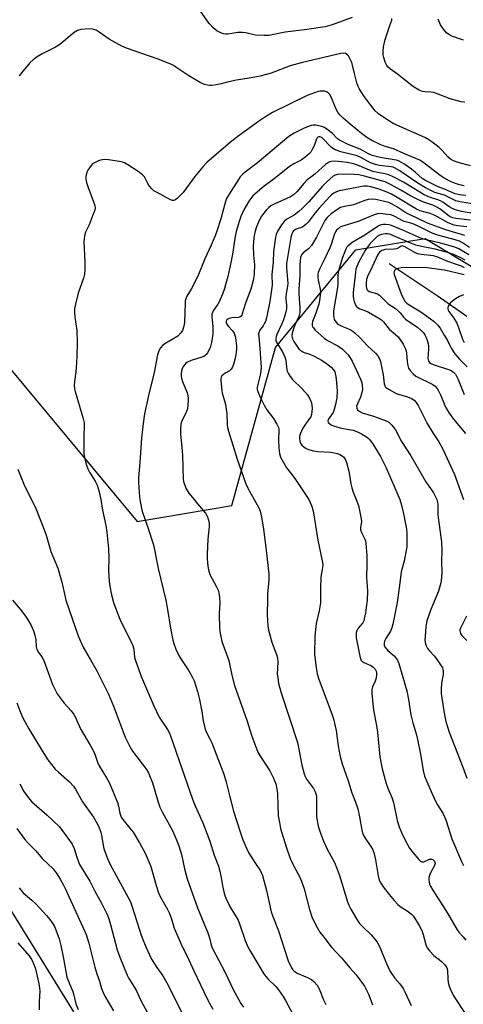
# Model space of a CAD drawing. Units: inches. Extents: x 1321763 to 1327763, y 529446 to 533447.
# Drawn here: x 1324047 to 1324218, y 530805 to 531186 of the extents above; entities that cross this region are included whole.
import ezdxf

# ---------------------------------------------------------------- set-up
doc = ezdxf.new("R2010")
doc.units = ezdxf.units.IN
doc.header["$MEASUREMENT"] = 0
for name, color, linetype in [('HYDRO-Single Line Stream', 4, 'Continuous'), ('NTRL-Trees', 3, 'Continuous'), ('Undefined', 1, 'Continuous')]:
    doc.layers.add(name, color=color, linetype=linetype)

msp = doc.modelspace()

# ---------------------------------------------------------------- linework, layer by layer
at = {"layer": 'HYDRO-Single Line Stream'}
msp.add_lwpolyline([(1324189.53, 531091.36), (1324208.11, 531078.9), (1324219.49, 531071)], dxfattribs=at)
at = {"layer": 'NTRL-Trees'}
msp.add_lwpolyline([(1324067.47, 530801.86), (1324020.05, 530878.35), (1323962, 530911.45), (1323932.86, 530922.7), (1323926.74, 530976.24), (1323933.78, 531037.61), (1323938.13, 531071.27), (1323966.36, 531079.96), (1324001.7, 531079.96), (1324039.94, 531054.25), (1324091.94, 530991.54), (1324128.65, 530997.66), (1324145.48, 531058.84), (1324176.59, 531096.65), (1324203.48, 531100.96), (1324263.26, 531064.96)], dxfattribs=at)
at = {"layer": 'Undefined'}
for points, elevation in [([(1324175.15, 531186.57), (1324167.39, 531183.65), (1324164.72, 531182.89), (1324156.8, 531181.72), (1324149.29, 531180.88), (1324142.88, 531179.54), (1324141.17, 531179.49), (1324137.73, 531179.69), (1324136.62, 531179.9), (1324134, 531180.64), (1324132.73, 531180.77), (1324131, 531180.69), (1324127.12, 531180.07), (1324126.27, 531180.07), (1324125.44, 531180.19), (1324124.39, 531180.57), (1324122.87, 531181.34), (1324122.18, 531181.82), (1324121.36, 531182.56), (1324119.86, 531184.25), (1324115.57, 531190.2)], 440), ([(1324218.71, 531153.69), (1324217.3, 531153.82), (1324213.07, 531155.03), (1324207.87, 531157.08), (1324206.76, 531157.44), (1324205.64, 531157.6), (1324203.37, 531157.7), (1324202.39, 531157.89), (1324201.13, 531158.45), (1324198.95, 531159.72), (1324192.7, 531164.58), (1324189.98, 531166.56), (1324189.14, 531167.35), (1324188.59, 531168), (1324188.29, 531168.49), (1324187.95, 531169.29), (1324187.42, 531170.97), (1324187.22, 531172.11), (1324187.2, 531173.52), (1324187.33, 531175.21), (1324188.01, 531177.97), (1324189.71, 531183.38), (1324190.47, 531185.44), (1324190.59, 531186.14)], 440), ([(1324218.24, 531177.75), (1324213.77, 531179.33), (1324212.56, 531179.99), (1324211.68, 531180.64), (1324210.5, 531181.96), (1324209.31, 531183.66), (1324208.42, 531185.83)], 442), ([(1324220.92, 531129.17), (1324216.17, 531130.35), (1324214.44, 531131.04), (1324213.27, 531131.76), (1324212.16, 531132.65), (1324210.03, 531135.07), (1324208.81, 531136.24), (1324206.06, 531138.39), (1324204.87, 531139.22), (1324203.32, 531140.02), (1324191.36, 531145.42), (1324188.93, 531146.81), (1324185.4, 531149.26), (1324184.12, 531150.42), (1324182.22, 531152.66), (1324179.54, 531156.3), (1324177.83, 531159.02), (1324177.47, 531159.8), (1324177.03, 531161.19), (1324176.06, 531164.86), (1324175.37, 531168.02), (1324175.03, 531169.12), (1324174.43, 531170.41), (1324173.75, 531171.63), (1324173.26, 531172.25), (1324172.66, 531172.6), (1324171.94, 531172.71), (1324170.82, 531172.56), (1324155.96, 531169.15), (1324151.22, 531167.75), (1324143.86, 531165.02), (1324139.62, 531163.81), (1324135.33, 531163.01), (1324130.47, 531162.31), (1324127.42, 531161.67), (1324124.5, 531160.89), (1324122.55, 531160.48), (1324120.86, 531160.23), (1324120.01, 531160.23), (1324119.15, 531160.35), (1324118.02, 531160.64), (1324116.41, 531161.38), (1324112.03, 531163.89), (1324107.02, 531167.33), (1324106.03, 531167.94), (1324104.99, 531168.46), (1324100.1, 531170.43), (1324087.91, 531174.65), (1324086.01, 531175.4), (1324081.14, 531178.11), (1324077.36, 531180.89), (1324076.12, 531181.59), (1324074.82, 531182.01), (1324073.7, 531182.09), (1324070.25, 531181.81), (1324068.92, 531181.49), (1324067.62, 531180.68), (1324062.84, 531176.69), (1324061.67, 531175.81), (1324060.42, 531175.09), (1324055.27, 531172.45), (1324053.33, 531171.24), (1324051.7, 531170.1), (1324050.66, 531169.09), (1324047.76, 531165.76), (1324046.83, 531164.63), (1324046.34, 531163.9)], 438), ([(1324218.46, 531121.43), (1324216.73, 531121.77), (1324214.79, 531122.41), (1324213.19, 531123.07), (1324211, 531124.23), (1324209.19, 531125.39), (1324203.5, 531129.81), (1324202.19, 531130.78), (1324201.39, 531131.25), (1324195.18, 531133.85), (1324191.16, 531135.64), (1324187.96, 531136.58), (1324186, 531137.32), (1324182.83, 531138.88), (1324180.85, 531140.08), (1324178.74, 531141.61), (1324174.38, 531145.22), (1324171.69, 531147.6), (1324170.48, 531148.78), (1324169.8, 531149.63), (1324169.12, 531150.81), (1324168.32, 531152.56), (1324167.21, 531155.4), (1324166.44, 531156.8), (1324165.92, 531157.36), (1324165.29, 531157.76), (1324164.59, 531158.01), (1324164.02, 531158.07), (1324162.84, 531158.01), (1324161.97, 531157.84), (1324157.78, 531156.37), (1324144.41, 531149.81), (1324142.02, 531148.39), (1324138.98, 531146.32), (1324132.04, 531141.28), (1324128.16, 531138.26), (1324118.99, 531130.46), (1324117.45, 531128.75), (1324114.3, 531124.98), (1324109.77, 531118.82), (1324107.61, 531116.57), (1324106.98, 531116.06), (1324106.53, 531115.82), (1324106.14, 531115.74), (1324105.69, 531115.77), (1324104.91, 531116.03), (1324099.7, 531118.74), (1324098.45, 531119.48), (1324097.62, 531120.21), (1324096.75, 531121.27), (1324096.15, 531122.24), (1324094.79, 531124.81), (1324094.09, 531125.7), (1324092.42, 531126.92), (1324088.4, 531129.52), (1324087.12, 531130.25), (1324086.3, 531130.53), (1324085.17, 531130.75), (1324080.85, 531131.4), (1324079.41, 531131.53), (1324078.62, 531131.5), (1324077.84, 531131.36), (1324077.03, 531131.08), (1324075.98, 531130.59), (1324074.78, 531129.83), (1324074.22, 531129.24), (1324073.55, 531128.36), (1324072.95, 531127.42), (1324072.59, 531126.67), (1324072.18, 531125), (1324072.16, 531123.95), (1324072.41, 531122.63), (1324073.03, 531120.74), (1324075.31, 531114.54), (1324075.57, 531113.69), (1324075.69, 531112.85), (1324075.57, 531112.03), (1324075.03, 531110.4), (1324073.48, 531106.34), (1324072.02, 531103.4), (1324071.65, 531102.09), (1324071.43, 531100.73), (1324071.39, 531099.87), (1324071.81, 531091.87), (1324071.71, 531088.97), (1324071.56, 531087.24), (1324071.19, 531085.71), (1324069.14, 531079.81), (1324068.11, 531075.58), (1324067.8, 531073.88), (1324067.75, 531072.48), (1324067.85, 531070.51), (1324068.64, 531065.4), (1324068.73, 531060.81), (1324068.64, 531055.26), (1324068.44, 531051.11), (1324068.28, 531049.37), (1324067.72, 531045.68), (1324067.65, 531044.26), (1324067.73, 531042.86), (1324067.96, 531041.75), (1324071.03, 531031.73), (1324071.51, 531029.74), (1324071.55, 531028.65), (1324071.36, 531024.3), (1324071.33, 531020.26), (1324071.42, 531017.68), (1324071.68, 531016.23), (1324072.42, 531013.35), (1324072.88, 531011.95), (1324073.58, 531010.64), (1324075.78, 531007.07), (1324076.49, 531005.6), (1324077.31, 531002.98), (1324077.93, 531000)], 436), ([(1324219.19, 531117.63), (1324217.8, 531117.76), (1324216.14, 531118.02), (1324215.07, 531118.35), (1324210.94, 531120.12), (1324208.42, 531120.94), (1324203.51, 531123.4), (1324202.24, 531124.27), (1324199.73, 531126.55), (1324198.14, 531127.8), (1324195.11, 531129.9), (1324193.39, 531130.87), (1324192.33, 531131.27), (1324191.48, 531131.48), (1324185.99, 531132.3), (1324182.95, 531133.08), (1324181.49, 531133.7), (1324178.26, 531135.52), (1324173.64, 531137.34), (1324171.79, 531138.23), (1324170.25, 531139.06), (1324169.53, 531139.55), (1324167.52, 531141.61), (1324165.44, 531143.3), (1324164.46, 531143.93), (1324163.51, 531144.31), (1324162.18, 531144.64), (1324161.08, 531144.8), (1324160.08, 531144.81), (1324159.32, 531144.69), (1324158.25, 531144.33), (1324156.67, 531143.67), (1324152.72, 531141.72), (1324151.75, 531141.16), (1324150.72, 531140.42), (1324138.6, 531130.32), (1324133.75, 531126.61), (1324132.88, 531125.86), (1324131.91, 531124.81), (1324131.23, 531123.88), (1324127.33, 531117.73), (1324126.61, 531116.49), (1324126.12, 531115.31), (1324124.33, 531108.66), (1324123.01, 531104.22), (1324122.21, 531102.01), (1324120.65, 531098.38), (1324118.23, 531093.18), (1324115.41, 531086.37), (1324112.92, 531081.41), (1324111.26, 531078.68), (1324110.81, 531077.71), (1324110.63, 531076.95), (1324110.55, 531076.1), (1324110.31, 531068.46), (1324110.02, 531067.04), (1324109.49, 531065.41), (1324108.93, 531064.45), (1324107.75, 531063.28), (1324103.4, 531060.68), (1324101.98, 531059.7), (1324101.07, 531058.7), (1324100.4, 531057.56), (1324099.93, 531056.05), (1324098.53, 531049.14), (1324096.38, 531040.32), (1324094.88, 531033.2), (1324094.31, 531029.37), (1324093.67, 531023.72), (1324093.07, 531014.38), (1324092.5, 531008.36), (1324092.51, 531006.73), (1324092.72, 531002.59), (1324093.03, 531000)], 434), ([(1324223.3, 531114.22), (1324217, 531115.25), (1324215.31, 531115.63), (1324214.25, 531116.08), (1324210.92, 531117.76), (1324207.15, 531118.86), (1324205.84, 531119.42), (1324203.55, 531120.57), (1324200.54, 531122.42), (1324193.62, 531127.21), (1324191.83, 531128.26), (1324191.02, 531128.54), (1324190.23, 531128.71), (1324185.82, 531129.21), (1324184.17, 531129.58), (1324182.29, 531130.33), (1324178.33, 531132.43), (1324177.13, 531132.97), (1324175.52, 531133.43), (1324170.85, 531134.48), (1324168.67, 531135.3), (1324167.9, 531135.71), (1324167.02, 531136.38), (1324163.39, 531140.03), (1324162.66, 531140.39), (1324162.29, 531140.39), (1324161.93, 531140.25), (1324161.6, 531139.95), (1324161.33, 531139.5), (1324160.31, 531136.66), (1324159.75, 531135.4), (1324159.19, 531134.47), (1324158.62, 531133.85), (1324156.86, 531132.38), (1324155.49, 531131.35), (1324152.61, 531129.88), (1324150.95, 531128.81), (1324145.06, 531124.12), (1324141.09, 531121.24), (1324136.77, 531117.46), (1324135.86, 531116.41), (1324135.06, 531115.18), (1324133.31, 531112.04), (1324132.17, 531109.46), (1324131.48, 531107.6), (1324130.36, 531103.68), (1324129.75, 531101.13), (1324129.05, 531095.77), (1324128.41, 531092.29), (1324127.07, 531086.29), (1324126.36, 531083.54), (1324125.76, 531081.61), (1324124.99, 531079.42), (1324123.71, 531076.56), (1324123.16, 531075.58), (1324121.42, 531073.03), (1324120.92, 531071.78), (1324120.84, 531070.67), (1324121.25, 531066.91), (1324121.25, 531063.97), (1324120.8, 531060.81), (1324120.19, 531058.75), (1324119.18, 531056.79), (1324118.7, 531056.14), (1324118.27, 531055.74), (1324117.8, 531055.41), (1324117.03, 531055.04), (1324112.92, 531053.85), (1324111.44, 531053.22), (1324110.81, 531052.77), (1324110.25, 531052.16), (1324109.77, 531051.42), (1324109.4, 531050.62), (1324109.17, 531049.78), (1324109.02, 531048.63), (1324109.06, 531047.78), (1324109.19, 531046.95), (1324109.56, 531045.64), (1324111.34, 531041.31), (1324111.6, 531040.22), (1324111.69, 531039.09), (1324111.57, 531036.19), (1324111.37, 531034.77), (1324110.72, 531033.13), (1324109.17, 531030.15), (1324108.9, 531029.07), (1324108.73, 531027.38), (1324108.76, 531025.36), (1324109.34, 531020.21), (1324109.57, 531017.21), (1324109.61, 531012.55), (1324109.82, 531007.88), (1324109.93, 531007.01), (1324110.15, 531006.19), (1324110.88, 531004.37), (1324112.03, 531002.53), (1324113.99, 531000)], 432), ([(1324221.81, 531110.71), (1324217.5, 531111.48), (1324215.58, 531111.94), (1324214.53, 531112.3), (1324213.33, 531112.93), (1324212.18, 531113.67), (1324210.31, 531115.04), (1324209.36, 531115.6), (1324208.37, 531116.01), (1324205.04, 531117.06), (1324203.1, 531117.93), (1324194.98, 531122.82), (1324191.02, 531124.85), (1324189.41, 531125.58), (1324187.87, 531126.03), (1324184.43, 531126.66), (1324183.23, 531126.97), (1324177.31, 531129.37), (1324175.65, 531129.9), (1324173.29, 531130.35), (1324171.06, 531130.66), (1324168.43, 531130.87), (1324167.01, 531130.82), (1324166.5, 531130.67), (1324166.02, 531130.42), (1324164.88, 531129.6), (1324163.57, 531128.52), (1324160.8, 531125.89), (1324158.62, 531124.32), (1324157.82, 531123.66), (1324156.48, 531122.32), (1324153.73, 531119.01), (1324152.5, 531117.87), (1324151.27, 531117.14), (1324145.24, 531114.4), (1324143.76, 531113.61), (1324142.91, 531112.96), (1324141.94, 531112.03), (1324140.11, 531109.6), (1324139.33, 531108.23), (1324138.15, 531105.48), (1324137.6, 531103.85), (1324137.22, 531102.19), (1324136.97, 531099.85), (1324136.89, 531098.1), (1324137.04, 531094.65), (1324137.34, 531090.85), (1324137.3, 531087.33), (1324136.98, 531085.32), (1324135.96, 531081.38), (1324133.92, 531076.04), (1324132.67, 531071.83), (1324132.47, 531071.33), (1324132.18, 531070.9), (1324131.77, 531070.59), (1324131.27, 531070.43), (1324128.62, 531070.25), (1324127.58, 531070.04), (1324127.13, 531069.86), (1324126.74, 531069.58), (1324126.38, 531069), (1324126.38, 531068.46), (1324126.65, 531067.83), (1324127.28, 531067.01), (1324128.9, 531065.27), (1324129.49, 531064.39), (1324129.81, 531063.67), (1324130.02, 531062.86), (1324130.22, 531061.45), (1324130.42, 531059.46), (1324130.45, 531058.14), (1324130.21, 531056.14), (1324129.85, 531054.17), (1324129.29, 531052.25), (1324128.75, 531050.96), (1324128.28, 531050.31), (1324127.68, 531049.78), (1324126.04, 531048.93), (1324125.37, 531048.43), (1324124.81, 531047.82), (1324124.55, 531047.35), (1324124.43, 531046.84), (1324124.39, 531046), (1324124.7, 531042.25), (1324124.95, 531041.15), (1324125.83, 531038.17), (1324126.14, 531036.74), (1324126.63, 531033.2), (1324126.81, 531028.95), (1324127, 531027.91), (1324127.38, 531026.51), (1324130.71, 531015.66), (1324134.03, 531006.12), (1324134.92, 531004.09), (1324137.28, 531000)], 430), ([(1324220.91, 531108.06), (1324215.23, 531108.71), (1324214.08, 531108.95), (1324213.44, 531109.21), (1324212.73, 531109.64), (1324209.11, 531112.43), (1324207.93, 531113.18), (1324206.44, 531113.84), (1324203.23, 531114.88), (1324201.41, 531115.69), (1324197.73, 531117.56), (1324194.02, 531119.75), (1324190.31, 531121.79), (1324187.97, 531122.92), (1324179.95, 531125.08), (1324177.78, 531125.58), (1324176.01, 531125.75), (1324173.04, 531125.89), (1324169.54, 531125.78), (1324168.57, 531125.55), (1324167.87, 531125.16), (1324165.27, 531122.81), (1324163.64, 531121.13), (1324158.43, 531115.2), (1324155.98, 531112.75), (1324154.52, 531111.4), (1324152.79, 531110.03), (1324149.97, 531108.43), (1324148.82, 531107.6), (1324147.78, 531106.28), (1324146.17, 531103.59), (1324145.77, 531102.59), (1324145.5, 531101.52), (1324144.69, 531096.04), (1324144.57, 531091.82), (1324144.16, 531087.12), (1324144.23, 531082.93), (1324143.34, 531076.62), (1324142, 531070.33), (1324141.61, 531068.95), (1324141.2, 531067.93), (1324140.81, 531067.22), (1324139.38, 531065.36), (1324139.17, 531064.9), (1324139, 531064.14), (1324139.01, 531063.02), (1324139.33, 531060.15), (1324139.89, 531052.85), (1324139.92, 531051.2), (1324139.82, 531049.78), (1324139.57, 531048.11), (1324138.48, 531043.49), (1324138.47, 531042.63), (1324138.64, 531041.79), (1324139.54, 531039.65), (1324141.09, 531036.5), (1324142.2, 531034.72), (1324144.71, 531031.42), (1324146.08, 531029.17), (1324146.7, 531027.87), (1324146.83, 531027.35), (1324146.87, 531026.57), (1324146.63, 531023.3), (1324146.79, 531019.83), (1324147.03, 531017.81), (1324147.52, 531016.45), (1324149.75, 531012.29), (1324151.9, 531009.65), (1324153.32, 531007.73), (1324158.45, 531000)], 428), ([(1324219.51, 531105.5), (1324216.05, 531105.9), (1324214.69, 531106.21), (1324212.38, 531107.07), (1324208.16, 531109.43), (1324206.69, 531110.14), (1324205.37, 531110.62), (1324201.52, 531111.76), (1324200.05, 531112.36), (1324191.92, 531117.27), (1324190.41, 531118.1), (1324188.34, 531119.09), (1324185.69, 531120.07), (1324182.36, 531120.99), (1324180.96, 531121.28), (1324179.68, 531121.26), (1324170.21, 531119.39), (1324169.09, 531119.06), (1324168.05, 531118.53), (1324167.13, 531117.84), (1324166.49, 531117.25), (1324162.36, 531112.71), (1324160.91, 531110.96), (1324158.13, 531107.35), (1324157.38, 531106.52), (1324156.57, 531105.86), (1324155.91, 531105.44), (1324153.55, 531104.56), (1324152.82, 531104.22), (1324152.44, 531103.92), (1324152.17, 531103.58), (1324151.85, 531102.86), (1324151.51, 531101.42), (1324149.75, 531091.32), (1324149.75, 531089.84), (1324150.25, 531083.6), (1324150.19, 531082.5), (1324149.66, 531079.73), (1324149.52, 531078.45), (1324149.53, 531077.66), (1324149.79, 531075.2), (1324149.75, 531073.84), (1324149.34, 531072.11), (1324148.58, 531069.54), (1324147.84, 531067.73), (1324146.05, 531063.89), (1324145.75, 531063.07), (1324145.6, 531062.29), (1324145.66, 531061.59), (1324146.03, 531060.62), (1324148.2, 531057.15), (1324149.28, 531054.84), (1324149.58, 531053.69), (1324149.95, 531050.25), (1324150.09, 531049.71), (1324150.45, 531048.92), (1324151.22, 531047.67), (1324152.11, 531046.5), (1324155.84, 531042.86), (1324157.93, 531040.5), (1324158.84, 531039.02), (1324159.49, 531037.4), (1324159.64, 531036.53), (1324159.71, 531035.35), (1324159.61, 531033.95), (1324159.42, 531032.85), (1324159.13, 531032.05), (1324158.71, 531031.3), (1324156.88, 531028.8), (1324156.16, 531027.67), (1324155.05, 531025.29), (1324154.81, 531024.46), (1324154.77, 531023.67), (1324154.93, 531022.58), (1324155.21, 531021.79), (1324155.65, 531021.1), (1324156.42, 531020.38), (1324157.41, 531019.79), (1324158.78, 531019.22), (1324160.2, 531018.86), (1324161.93, 531018.57), (1324166.91, 531018.31), (1324168.26, 531018.12), (1324169.35, 531017.84), (1324170.39, 531017.46), (1324171.12, 531017.03), (1324171.78, 531016.51), (1324172.45, 531015.66), (1324172.98, 531014.33), (1324173.88, 531010.93), (1324174.71, 531006.03), (1324175.04, 531004.59), (1324175.56, 531002.89), (1324176.77, 531000)], 426), ([(1324218.8, 531102.23), (1324211.36, 531104.39), (1324204.31, 531106.92), (1324200.3, 531108.88), (1324196.73, 531110.51), (1324195.56, 531111.2), (1324192.41, 531113.3), (1324190.64, 531114.28), (1324189.32, 531114.87), (1324187.66, 531115.35), (1324184.3, 531116.08), (1324183.15, 531116.17), (1324181.41, 531116.09), (1324180.02, 531115.76), (1324175.69, 531114.08), (1324172.33, 531113.43), (1324170.73, 531112.99), (1324169.21, 531112.16), (1324167.06, 531110.61), (1324165.46, 531109.09), (1324164.58, 531107.98), (1324161.41, 531101.58), (1324159.4, 531098.32), (1324158.3, 531097.07), (1324156.26, 531095.43), (1324155.57, 531094.64), (1324155.2, 531093.67), (1324155.03, 531092.26), (1324154.96, 531090.83), (1324155, 531086.71), (1324154.56, 531081.42), (1324154.6, 531079.68), (1324154.98, 531074.05), (1324154.94, 531072.34), (1324154.51, 531070.83), (1324152.95, 531067.45), (1324152.43, 531066.06), (1324151.94, 531064.34), (1324151.86, 531063.21), (1324152.11, 531062.15), (1324152.64, 531061.16), (1324154.2, 531058.77), (1324154.72, 531058.11), (1324155.13, 531057.74), (1324155.84, 531057.28), (1324156.61, 531056.91), (1324158.85, 531056.2), (1324160.47, 531055.54), (1324163.53, 531053.85), (1324165.25, 531052.69), (1324167, 531051.24), (1324167.96, 531050.23), (1324168.43, 531049.37), (1324168.86, 531047.66), (1324169.18, 531045.31), (1324169.36, 531041.9), (1324169.24, 531039.33), (1324168.78, 531036.72), (1324168.23, 531034.79), (1324167.79, 531033.73), (1324167.23, 531032.73), (1324165.87, 531030.96), (1324165.72, 531030.39), (1324165.9, 531029.84), (1324166.42, 531029.37), (1324167.08, 531028.97), (1324168.01, 531028.54), (1324169.23, 531028.12), (1324171.12, 531027.61), (1324175.55, 531026.81), (1324177.26, 531026.27), (1324178.82, 531025.45), (1324180.33, 531024.53), (1324181.27, 531023.84), (1324182.04, 531023.1), (1324183.35, 531021.36), (1324186.12, 531016.61), (1324187.19, 531014.62), (1324188.3, 531012.31), (1324191.64, 531004.5), (1324193.66, 531000)], 424), ([(1324220.54, 531097.52), (1324217.83, 531099.35), (1324216.68, 531099.93), (1324215.08, 531100.45), (1324208.37, 531102.32), (1324206.43, 531102.98), (1324204.8, 531103.7), (1324200.92, 531105.7), (1324199.1, 531106.55), (1324197.93, 531106.95), (1324195.28, 531107.63), (1324194.51, 531107.93), (1324191.95, 531109.41), (1324191.17, 531109.78), (1324190.14, 531110.11), (1324188.8, 531110.35), (1324186.15, 531110.62), (1324185.02, 531110.57), (1324183.71, 531110.16), (1324177.49, 531107.64), (1324171.04, 531105.63), (1324170.31, 531105.26), (1324169.71, 531104.8), (1324169.17, 531104.25), (1324168.73, 531103.6), (1324168.16, 531102.38), (1324167.01, 531098.71), (1324166.5, 531097.39), (1324164.66, 531093.3), (1324162.61, 531089.35), (1324162.07, 531087.86), (1324161.93, 531087.09), (1324161.92, 531085.94), (1324162.08, 531084.89), (1324162.81, 531081.39), (1324162.89, 531080.06), (1324162.83, 531078.96), (1324162.54, 531077.01), (1324162.23, 531075.63), (1324161.15, 531072.09), (1324159.87, 531068.87), (1324159.7, 531068.11), (1324159.71, 531067.38), (1324159.89, 531066.88), (1324160.17, 531066.4), (1324160.9, 531065.53), (1324164.36, 531062.49), (1324165.65, 531061.6), (1324169.69, 531059.47), (1324171.36, 531058.32), (1324173.59, 531055.95), (1324174.44, 531054.79), (1324175.19, 531053.57), (1324178.59, 531046.27), (1324178.97, 531045.18), (1324179.11, 531044.33), (1324179.13, 531042.6), (1324178.81, 531040.96), (1324178.39, 531039.62), (1324177.23, 531037.04), (1324176.92, 531036.09), (1324176.93, 531035.37), (1324177.27, 531034.68), (1324177.83, 531034.17), (1324179, 531033.6), (1324183.38, 531032.29), (1324188.39, 531030.5), (1324189.33, 531029.94), (1324190.53, 531028.75), (1324191.92, 531026.95), (1324194.26, 531022.48), (1324197.83, 531016.89), (1324203.73, 531006.86), (1324206.69, 531002.57), (1324207.35, 531001.35), (1324207.91, 531000)], 422), ([(1324220.29, 531094.67), (1324216.47, 531097), (1324214.96, 531097.7), (1324209.38, 531099.24), (1324203.88, 531100.53), (1324201.67, 531101.17), (1324199.65, 531101.99), (1324195.05, 531104.13), (1324190.42, 531106.08), (1324189.34, 531106.31), (1324188.23, 531106.43), (1324187.14, 531106.4), (1324186.37, 531106.26), (1324185.69, 531106.01), (1324184.92, 531105.58), (1324180.03, 531102.34), (1324175.18, 531099.42), (1324173.49, 531098), (1324173.14, 531097.59), (1324172.75, 531096.92), (1324171.49, 531093.61), (1324170.13, 531089.37), (1324169.76, 531087.95), (1324169.63, 531086.56), (1324169.65, 531083.67), (1324169.53, 531082.06), (1324167.97, 531072.96), (1324168.02, 531071.18), (1324168.28, 531069.73), (1324168.49, 531069.23), (1324168.93, 531068.59), (1324169.47, 531068.03), (1324169.93, 531067.7), (1324171.19, 531067.03), (1324174.35, 531065.75), (1324175.56, 531065.07), (1324176.24, 531064.55), (1324178.15, 531062.71), (1324181.16, 531059.42), (1324184.18, 531056.66), (1324185.09, 531055.66), (1324185.77, 531054.48), (1324186.14, 531053.42), (1324187.15, 531048.2), (1324187.57, 531044.77), (1324187.79, 531044), (1324188.14, 531043.48), (1324188.79, 531043), (1324192.24, 531041.04), (1324196.54, 531039.72), (1324198.16, 531039.1), (1324199.11, 531038.45), (1324199.91, 531037.6), (1324200.68, 531036.38), (1324201.81, 531034.36), (1324204.25, 531029.39), (1324206.41, 531025.88), (1324208.73, 531022.34), (1324210.45, 531019.21), (1324214.81, 531009.7), (1324218.25, 531000)], 420), ([(1324218.94, 531092.61), (1324217.29, 531093.53), (1324215, 531094.53), (1324212.62, 531095.41), (1324207.35, 531096.82), (1324202.65, 531097.72), (1324199.8, 531098.47), (1324197.25, 531099.45), (1324191.21, 531102.1), (1324189.73, 531102.64), (1324188.92, 531102.77), (1324188.04, 531102.75), (1324186.59, 531102.54), (1324185.76, 531102.29), (1324184.9, 531101.77), (1324184.04, 531101), (1324182.19, 531099.06), (1324180.95, 531097.54), (1324180.18, 531096.33), (1324177.92, 531092.29), (1324177.33, 531091.12), (1324176.95, 531090.17), (1324176.64, 531089.13), (1324176.44, 531088.02), (1324175.57, 531080.15), (1324175.55, 531078.77), (1324175.64, 531077.67), (1324175.91, 531076.59), (1324176.3, 531075.55), (1324176.85, 531074.64), (1324177.47, 531074.13), (1324178.2, 531073.76), (1324180.1, 531073.19), (1324181.53, 531072.55), (1324185.52, 531070.19), (1324186.47, 531069.49), (1324187.34, 531068.7), (1324189.52, 531065.96), (1324191.98, 531063.85), (1324192.92, 531062.93), (1324194.19, 531061.33), (1324194.96, 531060.12), (1324195.7, 531058.61), (1324196.08, 531057.56), (1324196.23, 531056.7), (1324196.47, 531053.48), (1324196.71, 531051.83), (1324197, 531050.8), (1324197.57, 531049.89), (1324198.75, 531048.68), (1324199.87, 531047.8), (1324206.41, 531044.52), (1324207.33, 531043.84), (1324208.08, 531043), (1324208.63, 531042.02), (1324209.47, 531040.21), (1324211.35, 531035.69), (1324212.66, 531033.43), (1324214.36, 531031.07), (1324218.99, 531025.51)], 418), ([(1324218.68, 531089.62), (1324217.45, 531090.24), (1324215.93, 531090.83), (1324212.14, 531092.09), (1324208.29, 531093.8), (1324206.63, 531094.25), (1324201.94, 531094.77), (1324200.51, 531095.06), (1324199.18, 531095.67), (1324195.6, 531097.76), (1324194.63, 531098.15), (1324194.09, 531098.1), (1324193.04, 531097.23), (1324192.34, 531096.96), (1324191.27, 531096.83), (1324187.95, 531096.7), (1324187.16, 531096.52), (1324186.65, 531096.31), (1324185.78, 531095.66), (1324184.98, 531094.51), (1324182.93, 531090.06), (1324181.06, 531086.32), (1324180.74, 531085.19), (1324180.61, 531083.81), (1324180.66, 531082.38), (1324180.91, 531081.31), (1324181.2, 531080.92), (1324181.81, 531080.52), (1324184.58, 531079.67), (1324185.11, 531079.44), (1324185.71, 531079.04), (1324189.11, 531075.7), (1324191.89, 531073.94), (1324193.17, 531072.93), (1324193.74, 531072.3), (1324195.12, 531070.44), (1324195.78, 531069.78), (1324200.55, 531066.53), (1324201.79, 531065.51), (1324202.72, 531064.56), (1324203.34, 531063.71), (1324203.71, 531062.99), (1324204.21, 531061.64), (1324204.58, 531060.24), (1324204.69, 531059.37), (1324204.72, 531058.18), (1324204.51, 531054.61), (1324204.71, 531053.52), (1324205.1, 531052.97), (1324205.62, 531052.59), (1324206.47, 531052.2), (1324211.66, 531050.64), (1324213.2, 531050.08), (1324214.34, 531049.34), (1324215.11, 531048.51), (1324215.57, 531047.78), (1324216.18, 531046.5), (1324218.48, 531040.65)], 416), ([(1324218.52, 531086.91), (1324210.86, 531088.73), (1324209.74, 531088.93), (1324204.24, 531089.63), (1324202.29, 531089.76), (1324194.15, 531089.62), (1324192.92, 531089.43), (1324192.14, 531089.08), (1324191.72, 531088.75), (1324191.37, 531088.2), (1324191.29, 531087.77), (1324191.41, 531087.03), (1324194.18, 531079.55), (1324195, 531077.68), (1324195.6, 531076.72), (1324196.33, 531075.95), (1324197.18, 531075.28), (1324201.73, 531072.57), (1324205.49, 531069.95), (1324206.85, 531068.87), (1324208.29, 531067.46), (1324209.17, 531066.31), (1324210.84, 531063.55), (1324211.88, 531061.77), (1324213.52, 531058.6), (1324214.89, 531056.36), (1324216.72, 531054.26), (1324219.74, 531051.29)], 414), ([(1324218.27, 531079.26), (1324216.76, 531078.62), (1324215.11, 531077.6), (1324213.98, 531076.74), (1324213.14, 531075.99), (1324212.78, 531075.55), (1324212.37, 531074.79), (1324212.2, 531074.26), (1324212.19, 531073.74), (1324212.32, 531073.24), (1324212.57, 531072.75), (1324214.51, 531070.19), (1324215.64, 531068.2), (1324216.31, 531066.57), (1324217.89, 531062.12), (1324218.47, 531060.79)], 412), ([(1324045.78, 531011.8), (1324048.45, 531005.31), (1324051.08, 531000)], 438), ([(1324051.08, 531000), (1324052.81, 530996.5), (1324056.13, 530988.03), (1324056.75, 530986.21), (1324058.59, 530979.89), (1324061.33, 530973.48), (1324062.8, 530968.08), (1324063.96, 530962.9), (1324064.46, 530961.02), (1324069.12, 530947.32), (1324071.08, 530942.86), (1324074, 530938.03), (1324076.44, 530933.8), (1324080.89, 530924.7), (1324082.9, 530920.13), (1324087.34, 530908.1), (1324088.86, 530904.92), (1324089.56, 530903.63), (1324090.21, 530902.64), (1324095.55, 530895.53), (1324096.33, 530894.28), (1324096.81, 530893.27), (1324097.92, 530890.37), (1324100.07, 530882.89), (1324100.76, 530880.96), (1324101.75, 530878.87), (1324105.62, 530871.97), (1324107.12, 530868.6), (1324108.15, 530865.97), (1324109.19, 530862.63), (1324110.32, 530857.16), (1324111.33, 530853.24), (1324115.4, 530842), (1324119.33, 530832.39), (1324119.95, 530830.5), (1324120.69, 530827.63), (1324121.2, 530826.33), (1324126.11, 530817), (1324129.17, 530810.48), (1324132.17, 530805.08), (1324133.16, 530803.64)], 438), ([(1324077.93, 531000), (1324078.59, 530995.87), (1324079.85, 530989.93), (1324080.24, 530987.44), (1324080.93, 530980.95), (1324081.03, 530977.22), (1324080.89, 530972.59), (1324081.13, 530968.26), (1324081.38, 530966.54), (1324082.04, 530963.12), (1324082.83, 530960.13), (1324083.71, 530957.7), (1324085.32, 530953.67), (1324086.47, 530951.26), (1324089.21, 530945.95), (1324090.27, 530943.49), (1324090.71, 530942.08), (1324091.02, 530938.95), (1324091.48, 530937.33), (1324093.71, 530931.35), (1324098.3, 530920.46), (1324100.52, 530915.75), (1324103.7, 530911.1), (1324104.23, 530910.13), (1324104.86, 530908.61), (1324113.39, 530884.07), (1324114.41, 530881.53), (1324117.37, 530874.9), (1324119.13, 530870.55), (1324120.08, 530867.83), (1324121.77, 530862.36), (1324123.43, 530858.1), (1324123.84, 530856.71), (1324124.52, 530853.82), (1324125.07, 530850.53), (1324125.57, 530848.24), (1324125.94, 530846.82), (1324126.35, 530845.72), (1324127.99, 530842.27), (1324130.36, 530838.54), (1324131.05, 530837.27), (1324131.58, 530835.88), (1324133.74, 530829.41), (1324134.82, 530826.97), (1324135.79, 530825.14), (1324140.34, 530817.52), (1324141.28, 530816.08), (1324142.52, 530814.63), (1324145.79, 530811.5), (1324146.69, 530810.34), (1324148.55, 530807.69), (1324149.43, 530806.2), (1324152.37, 530800.62)], 436), ([(1324093.03, 531000), (1324093.65, 530996.56), (1324094, 530995.16), (1324096.16, 530989.17), (1324098.27, 530982.46), (1324100.14, 530973.32), (1324103.12, 530961.08), (1324103.8, 530957.42), (1324104.93, 530950.23), (1324105.82, 530945.6), (1324106.26, 530943.89), (1324106.96, 530942.06), (1324108.26, 530939.39), (1324109.17, 530937.93), (1324112.05, 530933.7), (1324113.3, 530931.43), (1324114, 530929.86), (1324115.32, 530925.73), (1324116.11, 530922.68), (1324116.96, 530917.97), (1324117.53, 530914.34), (1324118.26, 530911.23), (1324118.69, 530910.18), (1324120.24, 530907.21), (1324120.84, 530905.87), (1324125.5, 530893.8), (1324126.46, 530890.71), (1324127.8, 530885.02), (1324129.29, 530879.4), (1324131.81, 530871.39), (1324132.88, 530868.37), (1324134.32, 530865.09), (1324135.25, 530863.21), (1324137.72, 530859.17), (1324139.67, 530856.36), (1324140.5, 530854.61), (1324142.06, 530848.71), (1324143.83, 530840.55), (1324144.46, 530838.74), (1324146.67, 530833.08), (1324150.39, 530821.52), (1324151.77, 530818.77), (1324152.23, 530818.08), (1324152.78, 530817.53), (1324153.86, 530816.83), (1324157.87, 530815.08), (1324159.39, 530814.31), (1324160.51, 530813.39), (1324161.65, 530812.07), (1324162.42, 530810.64), (1324164.12, 530806.45), (1324164.96, 530804.66)], 434), ([(1324113.99, 531000), (1324115.29, 530998.39), (1324117.69, 530995.69), (1324118.39, 530994.79), (1324119.19, 530993.34), (1324119.61, 530992.06), (1324119.81, 530990.73), (1324119.83, 530989.61), (1324119.38, 530984.7), (1324119.07, 530978.83), (1324119.1, 530977.09), (1324119.31, 530974.2), (1324119.56, 530972.76), (1324120.11, 530971.06), (1324122.72, 530966.24), (1324123.31, 530964.96), (1324123.66, 530963.9), (1324123.86, 530962.23), (1324123.98, 530959.98), (1324123.68, 530955.93), (1324123.82, 530950.33), (1324124.1, 530948.28), (1324124.81, 530945.13), (1324127.42, 530937.7), (1324127.9, 530935.83), (1324128.66, 530932.07), (1324129.69, 530928.12), (1324134.59, 530914.21), (1324136.06, 530909.22), (1324136.7, 530907.37), (1324138.72, 530902.32), (1324139.47, 530901.04), (1324143.3, 530895.08), (1324144.8, 530892.17), (1324145.62, 530890.08), (1324145.96, 530888.74), (1324146.26, 530886.24), (1324146.36, 530881.59), (1324146.61, 530877.6), (1324147.02, 530875.03), (1324147.52, 530872.79), (1324149.61, 530865.65), (1324151.2, 530861.15), (1324152.52, 530858.37), (1324154.84, 530854.17), (1324155.62, 530852.33), (1324156.59, 530849.33), (1324158.72, 530841.42), (1324159.64, 530838.58), (1324160.27, 530837.12), (1324161.68, 530834.39), (1324162.73, 530832.67), (1324163.78, 530831.23), (1324167.08, 530827), (1324171.06, 530822.69), (1324174.27, 530818.8), (1324176.76, 530816.18), (1324180, 530811.74), (1324180.53, 530810.72), (1324181.57, 530808.33), (1324183.03, 530804.51)], 432), ([(1324043.81, 530961.05), (1324046.69, 530957.58), (1324048.74, 530954.9), (1324049.68, 530953.47), (1324050.83, 530951.5), (1324051.9, 530949.16), (1324052.39, 530947.57), (1324052.78, 530945.67), (1324052.97, 530943.04), (1324053.21, 530941.96), (1324053.78, 530940.78), (1324055.07, 530939.16), (1324055.87, 530937.73), (1324059.3, 530928.48), (1324060.14, 530926.64), (1324061.1, 530924.85), (1324061.77, 530923.87), (1324063.82, 530921.29), (1324066.47, 530918.22), (1324067.45, 530916.87), (1324068.03, 530915.92), (1324070.24, 530911.03), (1324073.88, 530904.93), (1324075.15, 530902.61), (1324075.58, 530901.56), (1324076.7, 530898.35), (1324077.28, 530897.04), (1324080.16, 530892.38), (1324081.25, 530890.32), (1324084.45, 530882.83), (1324084.83, 530881.42), (1324085.28, 530878.68), (1324085.84, 530877.16), (1324086.43, 530876.25), (1324089.21, 530872.91), (1324090.43, 530871.28), (1324092.96, 530867.14), (1324095.05, 530863.16), (1324096.66, 530859.64), (1324097.3, 530858.04), (1324099.3, 530850.66), (1324100.23, 530847.9), (1324101.08, 530846.13), (1324103.64, 530841.62), (1324104.55, 530839.81), (1324105.19, 530838.22), (1324106.31, 530834.19), (1324108.6, 530828.86), (1324109.33, 530827.28), (1324111.23, 530823.65), (1324113.91, 530817.63), (1324119.36, 530806.31), (1324121.34, 530802.79)], 440), ([(1324045.39, 530921.38), (1324046.88, 530917.64), (1324047.81, 530915.58), (1324050.14, 530911.29), (1324055.2, 530902.81), (1324057.41, 530899.35), (1324060.3, 530895.74), (1324061.55, 530894.49), (1324065.81, 530890.77), (1324067.35, 530889.16), (1324068.13, 530887.96), (1324070.84, 530883.02), (1324075.1, 530877.11), (1324076.17, 530875.38), (1324077.09, 530873.58), (1324077.93, 530871.37), (1324078.26, 530870.01), (1324079.11, 530864.91), (1324080.51, 530861.09), (1324081.55, 530858.75), (1324088.52, 530846.1), (1324089.37, 530844.37), (1324090.06, 530842.47), (1324093.65, 530831.1), (1324095.3, 530827.01), (1324096.79, 530823.81), (1324097.61, 530822.24), (1324099.65, 530818.99), (1324101.91, 530815.69), (1324104.02, 530812.12), (1324110.54, 530798.82)], 442), ([(1324046.54, 530890.02), (1324048.2, 530887.01), (1324049.17, 530885.57), (1324050.42, 530883.96), (1324051.22, 530883.11), (1324056.99, 530878.07), (1324061.85, 530873.45), (1324062.78, 530872.33), (1324065.22, 530869.04), (1324066.79, 530866.67), (1324067.63, 530865.04), (1324068.62, 530861.67), (1324069.75, 530858.76), (1324073.68, 530852.31), (1324075.61, 530848.51), (1324078.21, 530843.88), (1324080.55, 530839.17), (1324081.04, 530837.81), (1324081.7, 530835.59), (1324084.28, 530825.84), (1324085.33, 530822.98), (1324088.12, 530815.95), (1324088.81, 530814.66), (1324091.57, 530810.24), (1324093.46, 530806.15), (1324097.65, 530798.28)], 444), ([(1324045.5, 530872.72), (1324048.53, 530868.51), (1324049.67, 530867.21), (1324052.74, 530864.14), (1324055.28, 530861.11), (1324059.49, 530857.14), (1324060.66, 530855.57), (1324062.22, 530853.07), (1324063.55, 530850.81), (1324064.3, 530849.31), (1324072.23, 530831.74), (1324073.35, 530828.38), (1324075.56, 530819.07), (1324076.36, 530816.55), (1324077.44, 530813.65), (1324078.25, 530810.89), (1324078.91, 530809.24), (1324079.54, 530807.9), (1324082.83, 530802.17)], 446), ([(1324046.4, 530849.76), (1324047.21, 530848.63), (1324047.87, 530847.87), (1324051.2, 530845.07), (1324052.93, 530843.5), (1324056.88, 530839.11), (1324058.16, 530837.57), (1324059.14, 530836.22), (1324059.97, 530834.77), (1324060.57, 530833.5), (1324061.77, 530830), (1324062.47, 530827.41), (1324063.42, 530823.12), (1324064.36, 530817.37), (1324064.83, 530815.27), (1324065.64, 530813.06), (1324067.25, 530809.3), (1324068.33, 530804.95), (1324069.11, 530802.73)], 448), ([(1324045.87, 530828.56), (1324050.23, 530823.42), (1324051.2, 530821.95), (1324052.2, 530819.8), (1324052.61, 530818.41), (1324053.86, 530813.3), (1324054.25, 530811.13), (1324054.3, 530809.78), (1324054.1, 530805.76), (1324054.06, 530802.61)], 450)]:
    msp.add_lwpolyline(points, dxfattribs=dict(at, elevation=elevation))
for points in [[(1324137.28, 531000, 430), (1324139.01, 530996.86, 430), (1324139.58, 530995.5, 430), (1324140.1, 530993.22, 430), (1324140.94, 530988.62, 430), (1324142.07, 530979.2, 430), (1324142.91, 530971.13, 430), (1324142.91, 530968.95, 430), (1324142.45, 530963.34, 430), (1324142.38, 530961.54, 430), (1324142.34, 530955.25, 430), (1324142.57, 530951.2, 430), (1324142.86, 530949.46, 430), (1324144.12, 530944.83, 430), (1324144.61, 530943.42, 430), (1324145.95, 530940.12, 430), (1324146.34, 530938.78, 430), (1324146.48, 530937.2, 430), (1324146.23, 530932.51, 430), (1324146.36, 530931.11, 430), (1324146.73, 530928.9, 430), (1324147.73, 530925.19, 430), (1324153.97, 530906.03, 430), (1324154.41, 530904.06, 430), (1324155.67, 530897.21, 430), (1324156.55, 530893.86, 430), (1324156.97, 530892.81, 430), (1324157.49, 530891.82, 430), (1324160.18, 530888.16, 430), (1324160.85, 530886.87, 430), (1324161.26, 530885.78, 430), (1324161.39, 530884.95, 430), (1324161.43, 530884.07, 430), (1324161.34, 530878.97, 430), (1324161.41, 530877.19, 430), (1324162.06, 530873.58, 430), (1324162.93, 530870.87, 430), (1324164.12, 530867.81, 430), (1324165.48, 530864.76, 430), (1324168.29, 530859.52, 430), (1324169.16, 530857.65, 430), (1324170.29, 530854.56, 430), (1324173.41, 530844.38, 430), (1324173.92, 530843.06, 430), (1324174.64, 530841.55, 430), (1324176.91, 530837.75, 430), (1324178.06, 530836.04, 430), (1324179.4, 530834.53, 430), (1324182.55, 530831.62, 430), (1324184.01, 530829.93, 430), (1324184.83, 530828.81, 430), (1324185.87, 530826.84, 430), (1324188.34, 530820.74, 430), (1324189.95, 530817.47, 430), (1324191.67, 530814.83, 430), (1324193.63, 530812.6, 430), (1324194.92, 530810.84, 430), (1324195.58, 530809.55, 430), (1324197.96, 530804.21, 430)], [(1324158.45, 531000, 428), (1324159.46, 530997.65, 428), (1324160.05, 530995.64, 428), (1324161.91, 530984.26, 428), (1324163.57, 530976.32, 428), (1324163.77, 530974.87, 428), (1324163.69, 530973.64, 428), (1324163.15, 530970.89, 428), (1324163.02, 530969.77, 428), (1324162.95, 530966.08, 428), (1324162.99, 530961.47, 428), (1324162.92, 530960.04, 428), (1324162.38, 530956.98, 428), (1324161.24, 530951.99, 428), (1324160.71, 530947.12, 428), (1324160.63, 530940.15, 428), (1324161.2, 530934.9, 428), (1324161.7, 530932.64, 428), (1324162.4, 530930.14, 428), (1324167.3, 530917.08, 428), (1324167.94, 530915.18, 428), (1324168.95, 530910.69, 428), (1324169.76, 530904.71, 428), (1324170.56, 530900.62, 428), (1324171.36, 530897.8, 428), (1324173.64, 530891.12, 428), (1324175.05, 530886.57, 428), (1324176.34, 530883.33, 428), (1324177.38, 530880.3, 428), (1324178.07, 530877.28, 428), (1324178.94, 530872.13, 428), (1324179.2, 530871, 428), (1324179.5, 530870.23, 428), (1324180.18, 530869.04, 428), (1324182.47, 530865.83, 428), (1324183.01, 530864.79, 428), (1324183.56, 530863.44, 428), (1324183.87, 530862.32, 428), (1324184.2, 530860.62, 428), (1324185.19, 530854.44, 428), (1324185.65, 530852.81, 428), (1324186.28, 530851.54, 428), (1324187.61, 530849.62, 428), (1324190.16, 530846.43, 428), (1324191.45, 530844.85, 428), (1324192.81, 530843.39, 428), (1324194.09, 530842.3, 428), (1324196.08, 530841.18, 428), (1324197.04, 530840.53, 428), (1324198.15, 530839.59, 428), (1324198.85, 530838.79, 428), (1324201.13, 530835.26, 428), (1324202.15, 530833.28, 428), (1324202.7, 530831.74, 428), (1324203.63, 530827.88, 428), (1324203.93, 530827.1, 428), (1324204.21, 530826.62, 428), (1324205.24, 530825.28, 428), (1324206.75, 530823.6, 428), (1324207.37, 530823.05, 428), (1324208.9, 530821.99, 428), (1324209.78, 530821.24, 428), (1324211, 530820.01, 428), (1324211.65, 530819.11, 428), (1324211.89, 530818.39, 428), (1324212.03, 530817.62, 428), (1324212.15, 530814.61, 428), (1324212.34, 530813.19, 428), (1324212.65, 530811.8, 428), (1324213.17, 530810.41, 428), (1324214.34, 530808.02, 428), (1324219.12, 530800.79, 428)], [(1324176.77, 531000, 426), (1324177.57, 530997.71, 426), (1324178.72, 530992.49, 426), (1324178.79, 530991.36, 426), (1324178.36, 530989.17, 426), (1324178.4, 530988.31, 426), (1324178.74, 530987.27, 426), (1324180.1, 530984.74, 426), (1324180.35, 530983.99, 426), (1324180.5, 530983.15, 426), (1324180.85, 530978.23, 426), (1324180.87, 530974.73, 426), (1324180.78, 530969.95, 426), (1324181.1, 530964.59, 426), (1324180.93, 530961.08, 426), (1324180.65, 530958.25, 426), (1324180.35, 530956.24, 426), (1324179.89, 530953.92, 426), (1324179.64, 530953.08, 426), (1324179.25, 530952.36, 426), (1324177.51, 530950.22, 426), (1324177.08, 530949.53, 426), (1324176.92, 530949.02, 426), (1324176.79, 530948.19, 426), (1324176.79, 530946.5, 426), (1324178.2, 530939.38, 426), (1324178.41, 530938.53, 426), (1324178.73, 530937.76, 426), (1324179.19, 530937.21, 426), (1324179.65, 530936.9, 426), (1324182.35, 530935.76, 426), (1324183.34, 530935.15, 426), (1324184.1, 530934.33, 426), (1324184.44, 530933.62, 426), (1324184.57, 530933.12, 426), (1324184.59, 530931.99, 426), (1324184.36, 530930.57, 426), (1324184.07, 530929.73, 426), (1324183.08, 530927.58, 426), (1324182.82, 530926.5, 426), (1324182.83, 530925.06, 426), (1324183.17, 530920.98, 426), (1324183.44, 530918.64, 426), (1324184.6, 530912.47, 426), (1324184.98, 530909.97, 426), (1324185.71, 530901.88, 426), (1324185.9, 530900.42, 426), (1324186.85, 530895.85, 426), (1324188.38, 530890.18, 426), (1324188.99, 530888.3, 426), (1324190.51, 530884.71, 426), (1324191.17, 530882.86, 426), (1324192.65, 530875.87, 426), (1324193.38, 530873.39, 426), (1324194.7, 530870.23, 426), (1324196.53, 530866.59, 426), (1324197.38, 530865.15, 426), (1324198.22, 530863.99, 426), (1324200.73, 530860.99, 426), (1324201.74, 530860.01, 426), (1324202.19, 530859.81, 426), (1324202.88, 530859.87, 426), (1324205.06, 530860.81, 426), (1324205.55, 530860.91, 426), (1324206.07, 530860.86, 426), (1324206.53, 530860.67, 426), (1324207.02, 530860.1, 426), (1324207.25, 530859.35, 426), (1324207.1, 530858.41, 426), (1324205.4, 530855.33, 426), (1324205.04, 530854.53, 426), (1324204.81, 530853.72, 426), (1324204.81, 530852.9, 426), (1324204.94, 530852.06, 426), (1324205.15, 530851.23, 426), (1324205.45, 530850.44, 426), (1324206.33, 530848.93, 426), (1324212.12, 530839.96, 426), (1324215.84, 530833.51, 426), (1324216.44, 530832.69, 426), (1324218.16, 530830.86, 426), (1324219.2, 530829.55, 426)], [(1324193.66, 531000, 424), (1324194.25, 530997.83, 424), (1324195.16, 530993.94, 424), (1324196.16, 530988.52, 424), (1324196.3, 530987.05, 424), (1324196.39, 530984.37, 424), (1324196.35, 530981.7, 424), (1324195.26, 530976.17, 424), (1324194.16, 530972.02, 424), (1324193.53, 530966.69, 424), (1324192.59, 530960.17, 424), (1324190.94, 530951.84, 424), (1324190.56, 530950.42, 424), (1324190.03, 530949.09, 424), (1324188.18, 530946.19, 424), (1324187.67, 530945.2, 424), (1324187.51, 530944.5, 424), (1324187.6, 530943.6, 424), (1324188.05, 530942.7, 424), (1324188.92, 530941.65, 424), (1324191.37, 530939.57, 424), (1324191.98, 530938.96, 424), (1324192.69, 530937.86, 424), (1324193.24, 530936.59, 424), (1324196.38, 530926, 424), (1324197.02, 530922.61, 424), (1324197.89, 530916.73, 424), (1324198.63, 530913.61, 424), (1324199.91, 530909.41, 424), (1324200.5, 530907.15, 424), (1324201.67, 530901.45, 424), (1324202.68, 530895.15, 424), (1324203.2, 530893.04, 424), (1324204.01, 530890.91, 424), (1324207.06, 530884.15, 424), (1324208.25, 530881.9, 424), (1324210.25, 530878.62, 424), (1324211.03, 530877.02, 424), (1324211.54, 530875.68, 424), (1324213.78, 530868.79, 424), (1324217.49, 530859.94, 424), (1324218.25, 530858.43, 424)], [(1324207.91, 531000, 422), (1324208.16, 530999.04, 422), (1324208.3, 530997.9, 422), (1324208.32, 530994.19, 422), (1324208.4, 530993, 422), (1324209.54, 530985.39, 422), (1324209.71, 530983.65, 422), (1324209.85, 530980.13, 422), (1324209.79, 530976.32, 422), (1324209.91, 530971.67, 422), (1324209.81, 530969.71, 422), (1324209.54, 530967.75, 422), (1324208.64, 530964.61, 422), (1324205.63, 530957.47, 422), (1324204.08, 530953.12, 422), (1324203.74, 530950.83, 422), (1324203.38, 530947.04, 422), (1324203.32, 530945.59, 422), (1324203.59, 530944.22, 422), (1324203.98, 530943.17, 422), (1324204.34, 530942.42, 422), (1324205.08, 530941.43, 422), (1324206.9, 530939.51, 422), (1324207.83, 530938.35, 422), (1324209.67, 530935.63, 422), (1324210.07, 530934.86, 422), (1324210.25, 530934.32, 422), (1324210.36, 530933.47, 422), (1324210.36, 530932.32, 422), (1324209.78, 530928.94, 422), (1324209.66, 530926.63, 422), (1324209.68, 530924.91, 422), (1324209.87, 530923.17, 422), (1324210.88, 530916.69, 422), (1324211.45, 530914.13, 422), (1324212.71, 530909.99, 422), (1324218.05, 530896.49, 422), (1324219.55, 530892.2, 422)], [(1324219.37, 530954.89, 420), (1324217.07, 530950.21, 420), (1324216.86, 530949.43, 420), (1324216.91, 530948.67, 420), (1324217.12, 530948.16, 420), (1324217.59, 530947.47, 420), (1324219.56, 530945.52, 420)]]:
    msp.add_polyline3d(points, dxfattribs=at)

doc.saveas('drawing.dxf')
